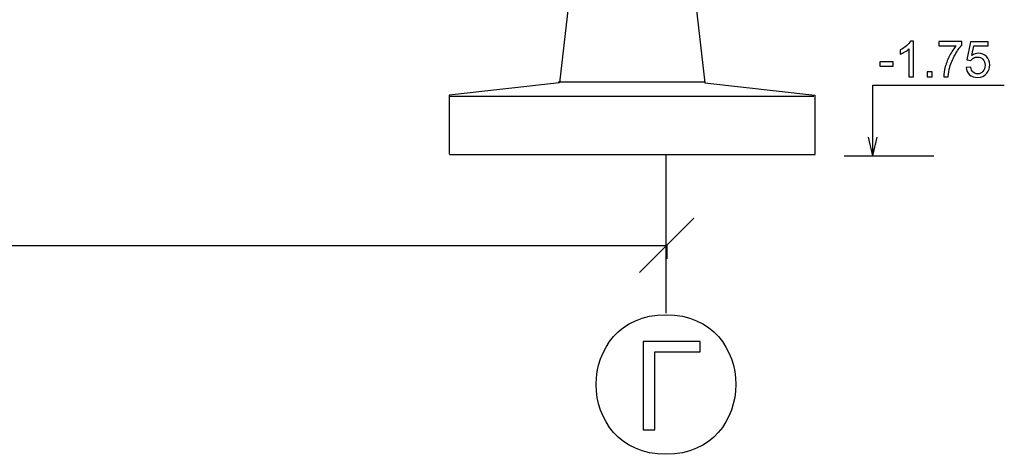
# Model space of a CAD drawing. Units: millimetres. Extents: x -399 to 404, y -289 to 277.
# Drawn here: x 19 to 70, y 21 to 43 of the extents above; entities that cross this region are included whole.
import ezdxf

# ---------------------------------------------------------------- set-up
doc = ezdxf.new("R2010")
doc.units = ezdxf.units.MM
doc.header["$MEASUREMENT"] = 0
doc.layers.add('3', color=7, linetype='Continuous')
doc.layers.add('ÐÙ¯Ú 1', color=7, linetype='Continuous')

msp = doc.modelspace()

# ---------------------------------------------------------------- linework, layer by layer
at = {"layer": '3'}
msp.add_open_spline([(51.3788, 26.8591), (51.3788, 26.8591), (54.3178, 26.8591), (54.3178, 26.8591), (54.3178, 26.8591), (54.3178, 26.8591), (54.3178, 26.3225), (54.3178, 26.3225), (54.3178, 26.3225), (54.3178, 26.3225), (51.9799, 26.3225), (51.9799, 26.3225), (51.9799, 26.3225), (51.9799, 26.3225), (51.9799, 22.3136), (51.9799, 22.3136), (51.9799, 22.3136), (51.9799, 22.3136), (51.3788, 22.3136), (51.3788, 22.3136), (51.3788, 22.3136), (51.3788, 22.3136), (51.3788, 26.8591), (51.3788, 26.8591)], degree=3, knots=[0, 0, 0, 0, 0.1666667, 0.1666667, 0.1666667, 0.1666667, 0.3333333, 0.3333333, 0.3333333, 0.3333333, 0.5, 0.5, 0.5, 0.5, 0.6666667, 0.6666667, 0.6666667, 0.6666667, 0.8333333, 0.8333333, 0.8333333, 0.8333333, 1, 1, 1, 1], dxfattribs=at)
at = {"layer": 'ÐÙ¯Ú 1'}
for points in [[(47.5381, 43.9937), (47.5381, 43.9937), (47.0935, 40.1161), (47.0935, 40.1161)], [(54.0987, 43.9937), (54.0987, 43.9937), (54.5433, 40.1161), (54.5433, 40.1161)], [(47.0935, 40.1161), (47.0935, 40.1161), (41.4411, 39.4957), (41.4411, 39.4957)], [(47.0277, 40.1768), (47.0277, 40.1768), (54.5654, 40.1768), (54.5654, 40.1768)], [(54.5433, 40.1161), (54.5433, 40.1161), (60.1957, 39.4957), (60.1957, 39.4957)], [(63.1671, 39.9985), (63.1671, 39.9985), (69.9051, 39.9985), (69.9051, 39.9985)], [(63.1671, 36.3865), (63.1671, 36.3865), (63.1671, 39.9985), (63.1671, 39.9985)], [(41.4411, 39.4957), (41.4411, 39.4957), (41.4411, 36.4712), (41.4411, 36.4712)], [(41.4499, 39.4407), (41.4499, 39.4407), (60.1432, 39.4407), (60.1432, 39.4407)], [(60.1957, 39.4957), (60.1957, 39.4957), (60.1957, 36.4712), (60.1957, 36.4712)], [(63.1687, 36.3805), (63.1687, 36.3805), (62.9457, 37.3335), (62.9457, 37.3335)], [(63.1687, 36.3805), (63.1687, 36.3805), (63.3916, 37.3335), (63.3916, 37.3335)], [(60.1982, 36.4301), (60.1982, 36.4301), (41.4528, 36.4301), (41.4528, 36.4301)], [(52.5572, 36.4301), (52.5572, 36.4301), (52.5572, 28.31), (52.5572, 28.31)], [(61.6879, 36.3865), (61.6879, 36.3865), (66.2896, 36.3865), (66.2896, 36.3865)], [(51.207, 30.3932), (51.207, 30.3932), (53.9928, 33.1786), (53.9928, 33.1786)], [(-114.5838, 31.7861), (-114.5838, 31.7861), (52.5999, 31.7861), (52.5999, 31.7861)], [(52.5999, 31.7861), (52.5999, 31.7861), (52.5999, 31.0895), (52.5999, 31.0895)]]:
    msp.add_open_spline(points, degree=3, dxfattribs=at)
for points, knots in [([(65.2404, 40.4328), (65.2404, 40.4328), (65.0162, 40.4328), (65.0162, 40.4328), (65.0162, 40.4328), (65.0162, 40.4328), (65.0162, 41.8633), (65.0162, 41.8633), (65.0162, 41.8633), (64.9621, 41.8118), (64.8913, 41.7602), (64.8037, 41.7087), (64.8037, 41.7087), (64.7155, 41.6572), (64.6367, 41.6186), (64.5668, 41.593), (64.5668, 41.593), (64.5668, 41.593), (64.5668, 41.8096), (64.5668, 41.8096), (64.5668, 41.8096), (64.6924, 41.8687), (64.8024, 41.9402), (64.8963, 42.0243), (64.8963, 42.0243), (64.9899, 42.1084), (65.057, 42.1896), (65.0962, 42.269), (65.0962, 42.269), (65.0962, 42.269), (65.2404, 42.269), (65.2404, 42.269), (65.2404, 42.269), (65.2404, 42.269), (65.2404, 40.4328), (65.2404, 40.4328)], [0, 0, 0, 0, 0.1111111, 0.1111111, 0.1111111, 0.1111111, 0.2222222, 0.2222222, 0.2222222, 0.2222222, 0.3333333, 0.3333333, 0.3333333, 0.3333333, 0.4444444, 0.4444444, 0.4444444, 0.4444444, 0.5555556, 0.5555556, 0.5555556, 0.5555556, 0.6666667, 0.6666667, 0.6666667, 0.6666667, 0.7777778, 0.7777778, 0.7777778, 0.7777778, 0.8888889, 0.8888889, 0.8888889, 0.8888889, 1, 1, 1, 1]), ([(66.54, 42.0217), (66.54, 42.0217), (66.54, 42.2374), (66.54, 42.2374), (66.54, 42.2374), (66.54, 42.2374), (67.7235, 42.2374), (67.7235, 42.2374), (67.7235, 42.2374), (67.7235, 42.2374), (67.7235, 42.0628), (67.7235, 42.0628), (67.7235, 42.0628), (67.6075, 41.9389), (67.4921, 41.7742), (67.3776, 41.5689), (67.3776, 41.5689), (67.2635, 41.3637), (67.1749, 41.1522), (67.1126, 40.9356), (67.1126, 40.9356), (67.0674, 40.7822), (67.039, 40.615), (67.0266, 40.4328), (67.0266, 40.4328), (67.0266, 40.4328), (66.7961, 40.4328), (66.7961, 40.4328), (66.7961, 40.4328), (66.7987, 40.5767), (66.8265, 40.7503), (66.8805, 40.9542), (66.8805, 40.9542), (66.9346, 41.1579), (67.0121, 41.3546), (67.1133, 41.5436), (67.1133, 41.5436), (67.2145, 41.7324), (67.3217, 41.8921), (67.4358, 42.0217), (67.4358, 42.0217), (67.4358, 42.0217), (66.54, 42.0217), (66.54, 42.0217)], [0, 0, 0, 0, 0.0909091, 0.0909091, 0.0909091, 0.0909091, 0.1818182, 0.1818182, 0.1818182, 0.1818182, 0.2727273, 0.2727273, 0.2727273, 0.2727273, 0.3636364, 0.3636364, 0.3636364, 0.3636364, 0.4545455, 0.4545455, 0.4545455, 0.4545455, 0.5454545, 0.5454545, 0.5454545, 0.5454545, 0.6363636, 0.6363636, 0.6363636, 0.6363636, 0.7272727, 0.7272727, 0.7272727, 0.7272727, 0.8181818, 0.8181818, 0.8181818, 0.8181818, 0.9090909, 0.9090909, 0.9090909, 0.9090909, 1, 1, 1, 1]), ([(67.9458, 40.9119), (67.9458, 40.9119), (68.1817, 40.9318), (68.1817, 40.9318), (68.1817, 40.9318), (68.1991, 40.8167), (68.2396, 40.7307), (68.3031, 40.6728), (68.3031, 40.6728), (68.367, 40.615), (68.4435, 40.5862), (68.5333, 40.5862), (68.5333, 40.5862), (68.6415, 40.5862), (68.7332, 40.627), (68.8075, 40.7082), (68.8075, 40.7082), (68.8824, 40.7901), (68.9201, 40.8983), (68.9201, 41.0327), (68.9201, 41.0327), (68.9201, 41.1607), (68.8843, 41.2616), (68.8122, 41.3359), (68.8122, 41.3359), (68.7401, 41.4099), (68.6462, 41.4469), (68.5295, 41.4469), (68.5295, 41.4469), (68.4571, 41.4469), (68.392, 41.4301), (68.3338, 41.3976), (68.3338, 41.3976), (68.2753, 41.3647), (68.2298, 41.322), (68.1966, 41.2698), (68.1966, 41.2698), (68.1966, 41.2698), (67.986, 41.297), (67.986, 41.297), (67.986, 41.297), (67.986, 41.297), (68.1631, 42.2361), (68.1631, 42.2361), (68.1631, 42.2361), (68.1631, 42.2361), (69.0725, 42.2361), (69.0725, 42.2361), (69.0725, 42.2361), (69.0725, 42.2361), (69.0725, 42.0217), (69.0725, 42.0217), (69.0725, 42.0217), (69.0725, 42.0217), (68.3427, 42.0217), (68.3427, 42.0217), (68.3427, 42.0217), (68.3427, 42.0217), (68.244, 41.5304), (68.244, 41.5304), (68.244, 41.5304), (68.3537, 41.6069), (68.4692, 41.6451), (68.5896, 41.6451), (68.5896, 41.6451), (68.7493, 41.6451), (68.8837, 41.5898), (68.9937, 41.4791), (68.9937, 41.4791), (69.1035, 41.3685), (69.1585, 41.2265), (69.1585, 41.0526), (69.1585, 41.0526), (69.1585, 40.8872), (69.1098, 40.744), (69.0137, 40.6235), (69.0137, 40.6235), (68.896, 40.4758), (68.736, 40.4018), (68.5333, 40.4018), (68.5333, 40.4018), (68.367, 40.4018), (68.2311, 40.448), (68.1261, 40.5413), (68.1261, 40.5413), (68.0208, 40.6346), (67.9607, 40.7582), (67.9458, 40.9119)], [0, 0, 0, 0, 0.0454545, 0.0454545, 0.0454545, 0.0454545, 0.0909091, 0.0909091, 0.0909091, 0.0909091, 0.1363636, 0.1363636, 0.1363636, 0.1363636, 0.1818182, 0.1818182, 0.1818182, 0.1818182, 0.2272727, 0.2272727, 0.2272727, 0.2272727, 0.2727273, 0.2727273, 0.2727273, 0.2727273, 0.3181818, 0.3181818, 0.3181818, 0.3181818, 0.3636364, 0.3636364, 0.3636364, 0.3636364, 0.4090909, 0.4090909, 0.4090909, 0.4090909, 0.4545455, 0.4545455, 0.4545455, 0.4545455, 0.5, 0.5, 0.5, 0.5, 0.5454545, 0.5454545, 0.5454545, 0.5454545, 0.5909091, 0.5909091, 0.5909091, 0.5909091, 0.6363636, 0.6363636, 0.6363636, 0.6363636, 0.6818182, 0.6818182, 0.6818182, 0.6818182, 0.7272727, 0.7272727, 0.7272727, 0.7272727, 0.7727273, 0.7727273, 0.7727273, 0.7727273, 0.8181818, 0.8181818, 0.8181818, 0.8181818, 0.8636364, 0.8636364, 0.8636364, 0.8636364, 0.9090909, 0.9090909, 0.9090909, 0.9090909, 0.9545455, 0.9545455, 0.9545455, 0.9545455, 1, 1, 1, 1]), ([(63.5193, 40.9814), (63.5193, 40.9814), (63.5193, 41.2072), (63.5193, 41.2072), (63.5193, 41.2072), (63.5193, 41.2072), (64.2092, 41.2072), (64.2092, 41.2072), (64.2092, 41.2072), (64.2092, 41.2072), (64.2092, 40.9814), (64.2092, 40.9814), (64.2092, 40.9814), (64.2092, 40.9814), (63.5193, 40.9814), (63.5193, 40.9814)], [0, 0, 0, 0, 0.25, 0.25, 0.25, 0.25, 0.5, 0.5, 0.5, 0.5, 0.75, 0.75, 0.75, 0.75, 1, 1, 1, 1]), ([(65.9417, 40.4328), (65.9417, 40.4328), (65.9417, 40.6886), (65.9417, 40.6886), (65.9417, 40.6886), (65.9417, 40.6886), (66.1975, 40.6886), (66.1975, 40.6886), (66.1975, 40.6886), (66.1975, 40.6886), (66.1975, 40.4328), (66.1975, 40.4328), (66.1975, 40.4328), (66.1975, 40.4328), (65.9417, 40.4328), (65.9417, 40.4328)], [0, 0, 0, 0, 0.25, 0.25, 0.25, 0.25, 0.5, 0.5, 0.5, 0.5, 0.75, 0.75, 0.75, 0.75, 1, 1, 1, 1]), ([(52.5572, 28.2269), (47.786, 28.2307), (47.7854, 21.0661), (52.5569, 21.0696), (52.5569, 21.0696), (57.3281, 21.0652), (57.3293, 28.2297), (52.5578, 28.2265), (52.5578, 28.2265), (52.5578, 28.2265), (52.5572, 28.2269), (52.5572, 28.2269)], [0, 0, 0, 0, 0.3333333, 0.3333333, 0.3333333, 0.3333333, 0.6666667, 0.6666667, 0.6666667, 0.6666667, 1, 1, 1, 1])]:
    msp.add_open_spline(points, degree=3, knots=knots, dxfattribs=at)

doc.saveas('drawing.dxf')
